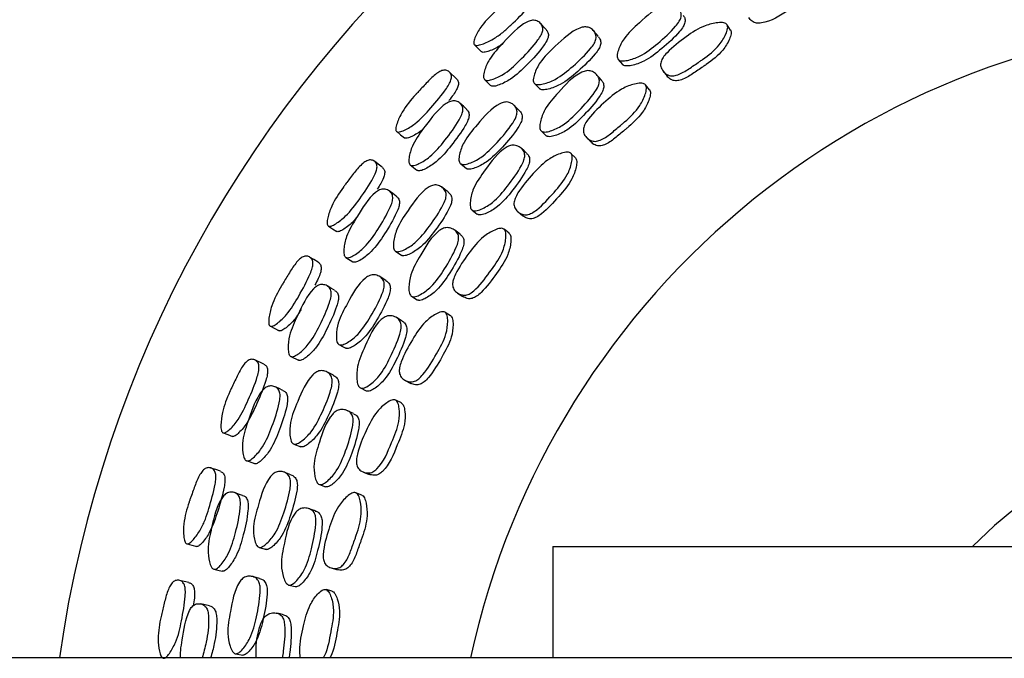
# Model space of a CAD drawing. Units: millimetres. Extents: x 13 to 1473, y 12 to 1043.
# Drawn here: x 928 to 952, y 425 to 441 of the extents above; entities that cross this region are included whole.
import ezdxf

# ---------------------------------------------------------------- set-up
doc = ezdxf.new("R2010")
doc.units = ezdxf.units.MM
doc.header["$LTSCALE"] = 5

msp = doc.modelspace()

# ---------------------------------------------------------------- linework, layer by layer
at = {"color": 7, "linetype": 'Continuous', "lineweight": 25}
for p, q in [((945.332, 440.45), (945.246, 440.579)), ((942.551, 439.733), (942.554, 439.729)), ((942.554, 439.729), (942.657, 439.606)), ((938.56, 439.252), (938.381, 439.419)), ((943.667, 439.436), (943.763, 439.314)), ((939.252, 439.233), (939.403, 439.087)), ((940.49, 439.131), (940.617, 439.001)), ((943.329, 438.978), (943.23, 439.098)), ((940.648, 437.965), (940.651, 437.962)), ((940.652, 437.962), (940.767, 437.85)), ((941.776, 437.797), (941.885, 437.685)), ((941.5, 437.298), (941.388, 437.407)), ((937.418, 437.123), (937.584, 436.994)), ((938.664, 437.15), (938.804, 437.034)), ((938.941, 436.011), (938.945, 436.008)), ((938.945, 436.008), (939.071, 435.909)), ((940.081, 435.963), (940.201, 435.864)), ((939.861, 435.437), (939.739, 435.534)), ((937.056, 434.991), (937.208, 434.89)), ((935.823, 434.841), (936.001, 434.73)), ((938.587, 433.96), (938.716, 433.874)), ((937.447, 433.882), (937.449, 433.88)), ((937.449, 433.88), (937.587, 433.794)), ((938.413, 433.4), (938.281, 433.483)), ((933.8, 432.205), (933.578, 432.309)), ((934.468, 432.395), (934.656, 432.303)), ((937.295, 431.803), (937.433, 431.73)), ((936.185, 431.619), (936.188, 431.617)), ((936.188, 431.617), (936.333, 431.546)), ((937.198, 431.246), (937.059, 431.316)), ((934.545, 430.233), (934.714, 430.165)), ((933.371, 429.822), (933.568, 429.75)), ((936.26, 429.541), (936.405, 429.484)), ((935.167, 429.237), (935.172, 429.235)), ((935.173, 429.235), (935.322, 429.18)), ((936.221, 428.973), (936.075, 429.027)), ((933.689, 427.682), (933.864, 427.632)), ((940.939, 427.702), (940.939, 424.952)), ((940.939, 427.702), (975.957, 427.702)), ((935.468, 427.173), (935.618, 427.131)), ((934.413, 426.752), (934.419, 426.751)), ((934.419, 426.751), (934.573, 426.712)), ((935.487, 426.6), (935.337, 426.639)), ((1038.448, 424.952), (438.448, 424.952)), ((933.106, 425.054), (933.285, 425.024))]:
    msp.add_line(p, q, dxfattribs=at)
at = {"color": 7, "linetype": 'Continuous', "lineweight": 25, "flags": 128}
for points in [[(940.783, 440.455), (940.712, 440.534), (940.641, 440.612)], [(942.068, 440.29), (942.009, 440.359), (941.951, 440.429)], [(939.007, 440.087), (939.094, 440.001), (939.181, 439.914)], [(942.14, 439.219), (942.085, 439.281), (942.03, 439.343)], [(938.81, 438.499), (938.732, 438.57), (938.653, 438.641)], [(940.111, 438.469), (940.046, 438.532), (939.981, 438.596)], [(937.086, 437.945), (937.181, 437.868), (937.277, 437.791)], [(940.292, 437.415), (940.231, 437.471), (940.17, 437.528)], [(936.727, 437.065), (936.629, 437.138), (936.531, 437.212)], [(937.074, 436.352), (936.989, 436.415), (936.903, 436.477)], [(938.355, 436.455), (938.283, 436.511), (938.211, 436.567)], [(935.397, 435.612), (935.5, 435.545), (935.603, 435.479)], [(938.65, 435.412), (938.584, 435.462), (938.517, 435.511)], [(935.141, 434.724), (935.037, 434.787), (934.932, 434.85)], [(936.818, 434.269), (936.741, 434.317), (936.664, 434.365)], [(935.55, 434.03), (935.458, 434.083), (935.367, 434.137)], [(937.22, 433.27), (937.148, 433.312), (937.077, 433.355)], [(933.965, 433.141), (934.075, 433.085), (934.184, 433.029)], [(935.668, 432.684), (935.748, 432.641), (935.829, 432.599)], [(935.519, 431.933), (935.438, 431.973), (935.356, 432.013)], [(934.274, 431.558), (934.178, 431.602), (934.081, 431.645)], [(936.019, 430.986), (935.944, 431.021), (935.868, 431.056)], [(932.796, 430.508), (932.911, 430.464), (933.026, 430.42)], [(932.728, 429.56), (932.612, 429.6), (932.496, 429.64)], [(934.472, 429.474), (934.387, 429.506), (934.301, 429.537)], [(933.277, 428.966), (933.177, 428.999), (933.076, 429.032)], [(935.075, 428.583), (934.997, 428.609), (934.918, 428.636)], [(931.905, 427.768), (932.024, 427.736), (932.143, 427.704)], [(932.564, 427.144), (932.666, 427.119), (932.768, 427.094)], [(931.952, 426.812), (931.834, 426.839), (931.715, 426.867)], [(933.696, 426.917), (933.608, 426.94), (933.52, 426.962)], [(932.456, 426.24), (932.351, 426.262), (932.246, 426.285)], [(934.286, 426.02), (934.204, 426.038), (934.123, 426.056)]]:
    msp.add_lwpolyline(points, dxfattribs=at)
at = {"color": 7, "linetype": 'Continuous', "lineweight": 25}
for radius, start, end in [(30, 8.1443, 171.8557), (20, 12.2689, 167.7311), (10, 44.427, 135.573)]:
    msp.add_arc((958.448, 420.702), radius, start, end, dxfattribs=at)
for points, knots in [([(947.457, 441.729), (947.462, 441.715), (947.473, 441.684), (947.459, 441.605), (947.385, 441.454), (947.18, 441.187), (946.711, 440.915), (946.296, 440.638), (945.989, 440.618), (945.913, 440.64), (945.841, 440.68), (945.805, 440.728), (945.78, 440.76)], [0, 0, 0, 0, 0.022752, 0.05011, 0.114519, 0.256467, 0.495325, 0.82529, 0.879631, 0.908382, 0.938229, 1, 1, 1, 1]), ([(938.999, 440.094), (938.994, 440.104), (938.982, 440.126), (938.989, 440.194), (939.044, 440.339), (939.213, 440.619), (939.428, 440.834), (939.571, 440.96), (939.583, 440.971), (939.62, 441.002), (939.691, 441.064), (939.834, 441.188), (939.994, 441.325), (940.158, 441.431), (940.256, 441.471), (940.323, 441.478), (940.387, 441.469), (940.449, 441.427), (940.487, 441.361), (940.492, 441.294), (940.478, 441.225), (940.428, 441.128), (940.244, 440.897), (939.987, 440.657), (939.703, 440.385), (939.459, 440.219), (939.242, 440.113), (939.093, 440.073), (939.027, 440.073), (939.008, 440.088), (938.999, 440.094)], [0, 0, 0, 0, 0.01197, 0.026061, 0.058312, 0.128497, 0.24628, 0.24631, 0.249955, 0.256303, 0.277105, 0.309959, 0.377403, 0.410112, 0.437166, 0.451793, 0.466926, 0.499908, 0.532406, 0.546991, 0.561342, 0.58831, 0.6215, 0.752621, 0.810414, 0.871307, 0.942263, 0.974192, 0.988088, 1, 1, 1, 1]), ([(942.554, 439.729), (942.547, 439.741), (942.53, 439.767), (942.526, 439.846), (942.569, 440.01), (942.719, 440.313), (943.131, 440.673), (943.496, 441.017), (943.8, 441.093), (943.88, 441.087), (943.959, 441.061), (944.042, 441), (944.099, 440.915), (944.115, 440.837), (944.108, 440.76), (944.064, 440.658), (943.882, 440.427), (943.555, 440.135), (943.159, 439.821), (942.839, 439.71), (942.669, 439.686), (942.599, 439.699), (942.57, 439.714), (942.559, 439.724), (942.554, 439.729)], [0, 0, 0, 0, 0.010731, 0.02331, 0.057308, 0.128059, 0.246991, 0.411367, 0.438411, 0.452875, 0.467711, 0.49984, 0.531382, 0.545553, 0.559612, 0.586491, 0.620022, 0.752955, 0.871938, 0.943448, 0.975159, 0.988609, 0.99454, 1, 1, 1, 1]), ([(944.158, 440.819), (944.173, 440.8), (944.199, 440.766), (944.21, 440.703), (944.204, 440.628), (944.159, 440.526), (943.978, 440.297), (943.653, 440.007), (943.26, 439.695), (942.942, 439.585), (942.774, 439.56), (942.704, 439.573), (942.675, 439.588), (942.665, 439.598), (942.66, 439.603)], [0, 0, 0, 0, 0.039441, 0.068354, 0.097084, 0.152123, 0.22088, 0.493629, 0.737778, 0.884392, 0.949303, 0.976777, 0.988873, 1, 1, 1, 1]), ([(939.254, 439.231), (939.246, 439.241), (939.23, 439.262), (939.223, 439.335), (939.259, 439.493), (939.393, 439.797), (939.772, 440.196), (940.111, 440.571), (940.393, 440.689), (940.468, 440.697), (940.543, 440.686), (940.622, 440.642), (940.677, 440.571), (940.694, 440.501), (940.691, 440.428), (940.653, 440.326), (940.489, 440.082), (940.189, 439.759), (939.823, 439.407), (939.523, 439.255), (939.364, 439.209), (939.289, 439.209), (939.265, 439.224), (939.254, 439.231)], [0, 0, 0, 0, 0.01095, 0.023698, 0.057839, 0.128645, 0.247087, 0.410636, 0.437699, 0.452268, 0.467297, 0.499973, 0.532077, 0.546465, 0.560692, 0.58767, 0.621139, 0.753262, 0.871681, 0.943047, 0.974857, 0.988461, 1, 1, 1, 1]), ([(940.48, 439.14), (940.473, 439.151), (940.458, 439.176), (940.454, 439.255), (940.498, 439.418), (940.648, 439.724), (941.053, 440.095), (941.412, 440.448), (941.708, 440.534), (941.785, 440.53), (941.862, 440.508), (941.943, 440.449), (941.997, 440.367), (942.012, 440.289), (942.005, 440.213), (941.961, 440.11), (941.781, 439.875), (941.461, 439.573), (941.071, 439.249), (940.757, 439.129), (940.592, 439.102), (940.516, 439.112), (940.491, 439.131), (940.48, 439.14)], [0, 0, 0, 0, 0.010809, 0.023448, 0.057498, 0.128204, 0.246911, 0.410939, 0.438001, 0.452521, 0.467476, 0.49984, 0.531548, 0.545766, 0.559878, 0.586797, 0.620342, 0.752908, 0.871732, 0.943311, 0.975086, 0.988595, 1, 1, 1, 1]), ([(945.242, 440.585), (945.249, 440.571), (945.263, 440.541), (945.257, 440.461), (945.199, 440.302), (945.021, 440.017), (944.777, 439.819), (944.589, 439.692), (944.507, 439.637), (944.353, 439.532), (944.18, 439.412), (944, 439.334), (943.89, 439.318), (943.812, 439.331), (943.735, 439.364), (943.658, 439.435), (943.609, 439.527), (943.6, 439.608), (943.613, 439.686), (943.664, 439.787), (943.861, 440.008), (944.208, 440.278), (944.629, 440.556), (944.962, 440.635), (945.134, 440.641), (945.211, 440.617), (945.232, 440.595), (945.242, 440.585)], [0, 0, 0, 0, 0.01134, 0.024964, 0.057024, 0.127706, 0.246679, 0.256846, 0.275459, 0.31095, 0.37902, 0.411822, 0.43888, 0.453179, 0.468012, 0.499919, 0.531281, 0.545411, 0.559469, 0.586293, 0.619953, 0.752899, 0.872043, 0.943644, 0.977082, 0.989418, 1, 1, 1, 1]), ([(940.778, 440.451), (940.794, 440.434), (940.821, 440.405), (940.832, 440.347), (940.828, 440.276), (940.789, 440.175), (940.625, 439.935), (940.328, 439.615), (939.965, 439.265), (939.669, 439.114), (939.512, 439.065), (939.447, 439.065), (939.42, 439.074), (939.41, 439.082), (939.405, 439.085)], [0, 0, 0, 0, 0.043648, 0.07247, 0.101155, 0.156031, 0.224554, 0.495812, 0.739007, 0.88492, 0.949488, 0.976853, 0.988902, 1, 1, 1, 1]), ([(942.065, 440.288), (942.084, 440.262), (942.115, 440.223), (942.126, 440.153), (942.119, 440.078), (942.075, 439.976), (941.896, 439.743), (941.578, 439.443), (941.191, 439.122), (940.881, 439.002), (940.717, 438.972), (940.65, 438.982), (940.622, 438.995), (940.613, 439.005), (940.608, 439.01)], [0, 0, 0, 0, 0.052909, 0.081381, 0.109741, 0.164079, 0.231996, 0.500678, 0.741472, 0.886128, 0.950078, 0.977134, 0.989039, 1, 1, 1, 1]), ([(945.328, 440.455), (945.335, 440.442), (945.349, 440.412), (945.343, 440.332), (945.286, 440.174), (945.109, 439.891), (944.867, 439.694), (944.68, 439.568), (944.599, 439.514), (944.445, 439.409), (944.273, 439.29), (944.095, 439.213), (943.985, 439.196), (943.908, 439.209), (943.832, 439.241), (943.791, 439.285), (943.764, 439.315)], [0, 0, 0, 0, 0.022736, 0.050057, 0.114357, 0.25611, 0.49464, 0.515023, 0.55234, 0.623493, 0.759968, 0.825743, 0.880018, 0.908709, 0.938469, 1, 1, 1, 1]), ([(939.7, 440.119), (939.678, 440.101), (939.572, 440.013), (939.409, 439.947), (939.264, 439.902), (939.2, 439.901), (939.182, 439.915), (939.173, 439.921)], [0, 0, 0, 0, 0.12604, 0.612418, 0.828498, 0.921253, 1, 1, 1, 1]), ([(937.081, 437.949), (937.075, 437.958), (937.062, 437.976), (937.06, 438.043), (937.101, 438.195), (937.241, 438.492), (937.432, 438.728), (937.557, 438.864), (937.558, 438.866), (937.561, 438.869), (937.571, 438.879), (937.602, 438.914), (937.667, 438.983), (937.797, 439.123), (937.94, 439.275), (938.092, 439.399), (938.185, 439.449), (938.25, 439.464), (938.315, 439.462), (938.382, 439.428), (938.426, 439.366), (938.438, 439.3), (938.431, 439.231), (938.391, 439.13), (938.23, 438.882), (937.944, 438.544), (937.599, 438.167), (937.32, 437.996), (937.177, 437.938), (937.111, 437.931), (937.09, 437.943), (937.081, 437.949)], [0, 0, 0, 0, 0.011235, 0.024162, 0.058283, 0.128663, 0.246417, 0.246481, 0.24649, 0.247605, 0.249501, 0.255635, 0.277271, 0.310153, 0.37775, 0.41053, 0.43759, 0.452213, 0.467317, 0.500323, 0.532824, 0.547367, 0.561666, 0.588547, 0.621793, 0.753288, 0.871198, 0.942248, 0.974274, 0.988144, 1, 1, 1, 1]), ([(940.651, 437.962), (940.643, 437.973), (940.624, 437.996), (940.611, 438.075), (940.638, 438.242), (940.756, 438.56), (941.127, 438.962), (941.455, 439.341), (941.75, 439.449), (941.83, 439.452), (941.911, 439.435), (942.001, 439.382), (942.066, 439.303), (942.09, 439.227), (942.091, 439.151), (942.058, 439.045), (941.9, 438.796), (941.605, 438.472), (941.244, 438.117), (940.937, 437.973), (940.77, 437.931), (940.699, 437.937), (940.669, 437.948), (940.657, 437.957), (940.651, 437.962)], [0, 0, 0, 0, 0.010707, 0.023269, 0.057266, 0.128079, 0.24701, 0.411383, 0.438437, 0.452903, 0.46773, 0.499859, 0.531406, 0.545577, 0.559632, 0.586496, 0.620034, 0.752961, 0.871926, 0.943467, 0.97519, 0.988631, 0.994552, 1, 1, 1, 1]), ([(938.559, 439.252), (938.577, 439.231), (938.604, 439.201), (938.612, 439.138), (938.604, 439.071), (938.563, 438.972), (938.483, 438.846), (938.411, 438.761), (938.373, 438.716)], [0, 0, 0, 0, 0.189832, 0.280252, 0.370066, 0.541172, 0.754741, 1, 1, 1, 1]), ([(942.135, 439.215), (942.152, 439.197), (942.181, 439.166), (942.198, 439.104), (942.2, 439.029), (942.166, 438.924), (942.009, 438.677), (941.715, 438.355), (941.358, 438.002), (941.053, 437.859), (940.888, 437.817), (940.817, 437.822), (940.787, 437.834), (940.775, 437.843), (940.77, 437.847)], [0, 0, 0, 0, 0.039454, 0.068367, 0.097088, 0.152099, 0.220876, 0.493625, 0.737746, 0.884427, 0.949365, 0.976821, 0.988897, 1, 1, 1, 1]), ([(943.226, 439.102), (943.234, 439.089), (943.251, 439.061), (943.254, 438.98), (943.213, 438.816), (943.065, 438.514), (942.842, 438.291), (942.668, 438.147), (942.592, 438.083), (942.449, 437.963), (942.289, 437.825), (942.118, 437.73), (942.01, 437.702), (941.931, 437.707), (941.852, 437.733), (941.767, 437.795), (941.709, 437.882), (941.692, 437.962), (941.696, 438.04), (941.738, 438.146), (941.911, 438.387), (942.229, 438.69), (942.619, 439.011), (942.942, 439.124), (943.113, 439.147), (943.192, 439.131), (943.215, 439.111), (943.226, 439.102)], [0, 0, 0, 0, 0.011349, 0.024978, 0.057037, 0.127704, 0.24668, 0.256823, 0.275451, 0.310947, 0.378991, 0.41178, 0.438847, 0.453156, 0.468003, 0.499922, 0.53127, 0.545385, 0.559433, 0.586249, 0.619915, 0.752921, 0.872045, 0.943622, 0.977065, 0.989408, 1, 1, 1, 1]), ([(943.325, 438.982), (943.333, 438.969), (943.351, 438.941), (943.353, 438.861), (943.312, 438.698), (943.165, 438.398), (942.944, 438.176), (942.771, 438.033), (942.696, 437.97), (942.554, 437.85), (942.395, 437.714), (942.225, 437.619), (942.118, 437.591), (942.039, 437.596), (941.961, 437.62), (941.916, 437.66), (941.885, 437.686)], [0, 0, 0, 0, 0.022757, 0.050095, 0.114407, 0.256164, 0.494763, 0.515102, 0.552459, 0.623643, 0.760099, 0.825865, 0.880171, 0.908886, 0.938677, 1, 1, 1, 1]), ([(937.421, 437.121), (937.412, 437.13), (937.394, 437.149), (937.379, 437.221), (937.397, 437.382), (937.498, 437.698), (937.833, 438.135), (938.129, 438.543), (938.397, 438.692), (938.471, 438.707), (938.546, 438.704), (938.629, 438.669), (938.692, 438.605), (938.717, 438.537), (938.721, 438.464), (938.694, 438.359), (938.557, 438.099), (938.294, 437.745), (937.968, 437.356), (937.685, 437.173), (937.533, 437.111), (937.458, 437.102), (937.432, 437.115), (937.421, 437.121)], [0, 0, 0, 0, 0.010976, 0.023746, 0.057905, 0.128647, 0.247073, 0.41065, 0.4377, 0.452264, 0.467294, 0.499973, 0.532087, 0.546482, 0.560713, 0.587689, 0.62115, 0.753281, 0.871689, 0.943003, 0.974815, 0.988435, 1, 1, 1, 1]), ([(938.654, 437.157), (938.646, 437.168), (938.628, 437.191), (938.616, 437.269), (938.642, 437.436), (938.759, 437.755), (939.121, 438.168), (939.442, 438.558), (939.727, 438.674), (939.805, 438.679), (939.884, 438.665), (939.97, 438.615), (940.033, 438.539), (940.056, 438.463), (940.057, 438.387), (940.024, 438.28), (939.871, 438.026), (939.584, 437.693), (939.231, 437.329), (938.931, 437.176), (938.77, 437.131), (938.692, 437.133), (938.666, 437.15), (938.654, 437.157)], [0, 0, 0, 0, 0.010808, 0.023444, 0.05749, 0.128214, 0.246918, 0.41101, 0.438071, 0.452582, 0.467509, 0.499854, 0.5316, 0.54585, 0.559975, 0.586884, 0.620386, 0.752922, 0.871738, 0.943295, 0.97508, 0.988594, 1, 1, 1, 1]), ([(938.806, 438.495), (938.824, 438.48), (938.853, 438.454), (938.87, 438.397), (938.874, 438.327), (938.846, 438.223), (938.709, 437.967), (938.447, 437.616), (938.124, 437.23), (937.846, 437.048), (937.695, 436.982), (937.63, 436.976), (937.602, 436.982), (937.591, 436.988), (937.586, 436.992)], [0, 0, 0, 0, 0.043118, 0.071966, 0.100671, 0.155568, 0.22411, 0.49554, 0.738863, 0.884763, 0.949375, 0.976789, 0.988868, 1, 1, 1, 1]), ([(940.108, 438.467), (940.131, 438.444), (940.165, 438.408), (940.184, 438.339), (940.185, 438.264), (940.152, 438.158), (939.999, 437.907), (939.714, 437.576), (939.363, 437.215), (939.068, 437.062), (938.908, 437.015), (938.84, 437.018), (938.811, 437.028), (938.8, 437.037), (938.794, 437.041)], [0, 0, 0, 0, 0.0527157, 0.0812615, 0.1096526, 0.1639869, 0.2318353, 0.5005393, 0.7413938, 0.8860543, 0.9500476, 0.9771238, 0.9890355, 1, 1, 1, 1]), ([(937.76, 438.037), (937.745, 438.022), (937.654, 437.928), (937.504, 437.848), (937.365, 437.787), (937.301, 437.778), (937.281, 437.79), (937.272, 437.795)], [0, 0, 0, 0, 0.098749, 0.600528, 0.823867, 0.919264, 1, 1, 1, 1]), ([(938.945, 436.008), (938.935, 436.018), (938.914, 436.039), (938.893, 436.116), (938.902, 436.285), (938.986, 436.614), (939.313, 437.053), (939.599, 437.465), (939.88, 437.604), (939.959, 437.615), (940.042, 437.606), (940.136, 437.563), (940.21, 437.492), (940.241, 437.419), (940.251, 437.343), (940.229, 437.234), (940.099, 436.97), (939.839, 436.616), (939.518, 436.225), (939.228, 436.049), (939.066, 435.99), (938.995, 435.988), (938.963, 435.996), (938.951, 436.004), (938.945, 436.008)], [0, 0, 0, 0, 0.010703, 0.023263, 0.057259, 0.12808, 0.247006, 0.41139, 0.438432, 0.452891, 0.467717, 0.499843, 0.531397, 0.545575, 0.559639, 0.586517, 0.620057, 0.752947, 0.871925, 0.943477, 0.975198, 0.988635, 0.994554, 1, 1, 1, 1]), ([(940.288, 437.411), (940.306, 437.395), (940.339, 437.367), (940.362, 437.308), (940.372, 437.233), (940.349, 437.125), (940.22, 436.863), (939.962, 436.511), (939.643, 436.123), (939.355, 435.948), (939.195, 435.889), (939.124, 435.886), (939.093, 435.895), (939.081, 435.902), (939.075, 435.906)], [0, 0, 0, 0, 0.039233, 0.068164, 0.096909, 0.15196, 0.220755, 0.493486, 0.737687, 0.884425, 0.949371, 0.976825, 0.988899, 1, 1, 1, 1]), ([(941.384, 437.411), (941.393, 437.399), (941.413, 437.373), (941.424, 437.293), (941.4, 437.126), (941.286, 436.808), (940.958, 436.429), (940.666, 436.104), (940.428, 435.932), (940.324, 435.893), (940.244, 435.89), (940.163, 435.907), (940.073, 435.961), (940.006, 436.041), (939.981, 436.118), (939.977, 436.197), (940.006, 436.306), (940.153, 436.564), (940.436, 436.899), (940.791, 437.257), (941.1, 437.403), (941.268, 437.444), (941.347, 437.436), (941.373, 437.419), (941.384, 437.411)], [0, 0, 0, 0, 0.011325, 0.024945, 0.057014, 0.127713, 0.246694, 0.378932, 0.411701, 0.438768, 0.453084, 0.46795, 0.499883, 0.53124, 0.54537, 0.559444, 0.586311, 0.619998, 0.752818, 0.872023, 0.943709, 0.977124, 0.989441, 1, 1, 1, 1]), ([(935.391, 435.616), (935.383, 435.624), (935.368, 435.642), (935.361, 435.71), (935.385, 435.863), (935.492, 436.171), (935.659, 436.432), (935.779, 436.593), (935.807, 436.631), (935.863, 436.705), (935.976, 436.856), (936.103, 437.023), (936.241, 437.161), (936.328, 437.221), (936.392, 437.244), (936.457, 437.25), (936.527, 437.224), (936.579, 437.169), (936.597, 437.105), (936.598, 437.036), (936.57, 436.932), (936.437, 436.669), (936.186, 436.304), (935.882, 435.896), (935.623, 435.693), (935.487, 435.618), (935.422, 435.602), (935.401, 435.612), (935.391, 435.616)], [0, 0, 0, 0, 0.012029, 0.025221, 0.05811, 0.128728, 0.246623, 0.250431, 0.256822, 0.277347, 0.310151, 0.377643, 0.410455, 0.437597, 0.452265, 0.467372, 0.500388, 0.532919, 0.54749, 0.561788, 0.58867, 0.621899, 0.753308, 0.871236, 0.942483, 0.974476, 0.98823, 1, 1, 1, 1]), ([(941.496, 437.302), (941.505, 437.29), (941.525, 437.264), (941.535, 437.184), (941.511, 437.019), (941.398, 436.703), (941.072, 436.326), (940.783, 436.003), (940.546, 435.833), (940.442, 435.794), (940.363, 435.791), (940.283, 435.807), (940.234, 435.841), (940.201, 435.865)], [0, 0, 0, 0, 0.02271, 0.050031, 0.114366, 0.256195, 0.49482, 0.760025, 0.825754, 0.880062, 0.908791, 0.938623, 1, 1, 1, 1]), ([(936.725, 437.063), (936.744, 437.046), (936.773, 437.021), (936.788, 436.962), (936.788, 436.894), (936.758, 436.792), (936.693, 436.661), (936.632, 436.572), (936.6, 436.525)], [0, 0, 0, 0, 0.182968, 0.275668, 0.36756, 0.542682, 0.761191, 1, 1, 1, 1]), ([(937.047, 434.997), (937.038, 435.007), (937.018, 435.027), (936.998, 435.103), (937.007, 435.272), (937.089, 435.601), (937.405, 436.049), (937.681, 436.47), (937.952, 436.618), (938.028, 436.631), (938.108, 436.625), (938.198, 436.585), (938.269, 436.516), (938.299, 436.444), (938.309, 436.368), (938.288, 436.258), (938.163, 435.991), (937.912, 435.63), (937.601, 435.231), (937.32, 435.047), (937.164, 434.983), (937.096, 434.979), (937.065, 434.986), (937.053, 434.993), (937.047, 434.997)], [0, 0, 0, 0, 0.0107589, 0.0233647, 0.0574284, 0.1282366, 0.2468871, 0.4111387, 0.4381698, 0.4526486, 0.4675174, 0.4998173, 0.5315892, 0.5458637, 0.5600028, 0.5869227, 0.6204043, 0.7529025, 0.8716768, 0.9432726, 0.9750859, 0.9885834, 0.9945277, 1, 1, 1, 1]), ([(935.824, 434.84), (935.815, 434.849), (935.795, 434.866), (935.773, 434.936), (935.777, 435.099), (935.847, 435.425), (936.139, 435.893), (936.394, 436.329), (936.646, 436.502), (936.718, 436.524), (936.793, 436.528), (936.88, 436.501), (936.948, 436.443), (936.979, 436.377), (936.99, 436.305), (936.973, 436.197), (936.861, 435.925), (936.633, 435.547), (936.346, 435.128), (936.082, 434.918), (935.936, 434.841), (935.863, 434.826), (935.836, 434.836), (935.824, 434.84)], [0, 0, 0, 0, 0.010936, 0.023677, 0.057824, 0.12863, 0.247051, 0.410627, 0.437686, 0.452255, 0.467283, 0.499963, 0.532056, 0.546432, 0.560654, 0.587628, 0.62112, 0.753214, 0.871648, 0.943075, 0.974886, 0.988478, 1, 1, 1, 1]), ([(937.071, 436.348), (937.09, 436.334), (937.122, 436.31), (937.146, 436.255), (937.156, 436.184), (937.138, 436.078), (937.025, 435.809), (936.798, 435.434), (936.513, 435.018), (936.255, 434.81), (936.111, 434.73), (936.047, 434.718), (936.018, 434.721), (936.007, 434.726), (936.002, 434.729)], [0, 0, 0, 0, 0.044868, 0.073633, 0.102278, 0.157085, 0.225574, 0.496426, 0.739322, 0.885148, 0.949621, 0.976921, 0.988934, 1, 1, 1, 1]), ([(938.352, 436.452), (938.376, 436.431), (938.414, 436.399), (938.44, 436.334), (938.449, 436.259), (938.427, 436.15), (938.303, 435.885), (938.054, 435.527), (937.745, 435.131), (937.468, 434.948), (937.314, 434.883), (937.246, 434.878), (937.216, 434.885), (937.204, 434.892), (937.199, 434.896)], [0, 0, 0, 0, 0.052572, 0.08117, 0.109597, 0.163961, 0.231782, 0.500469, 0.741296, 0.886079, 0.950153, 0.977205, 0.989081, 1, 1, 1, 1]), ([(936.105, 435.842), (936.076, 435.804), (935.98, 435.68), (935.822, 435.564), (935.69, 435.487), (935.627, 435.47), (935.606, 435.478), (935.597, 435.482)], [0, 0, 0, 0, 0.1953907, 0.6446662, 0.8439642, 0.9284581, 1, 1, 1, 1]), ([(937.449, 433.88), (937.439, 433.889), (937.416, 433.909), (937.387, 433.983), (937.379, 434.152), (937.43, 434.487), (937.713, 434.955), (937.957, 435.393), (938.223, 435.558), (938.301, 435.576), (938.384, 435.576), (938.482, 435.542), (938.562, 435.478), (938.601, 435.409), (938.618, 435.334), (938.606, 435.223), (938.502, 434.948), (938.279, 434.571), (937.998, 434.151), (937.727, 433.948), (937.572, 433.874), (937.501, 433.865), (937.469, 433.87), (937.456, 433.877), (937.449, 433.88)], [0, 0, 0, 0, 0.010731, 0.023308, 0.0573, 0.128066, 0.247001, 0.411379, 0.438435, 0.452905, 0.467734, 0.499862, 0.531409, 0.545582, 0.559633, 0.586485, 0.620007, 0.752967, 0.871931, 0.943434, 0.975156, 0.98861, 0.99454, 1, 1, 1, 1]), ([(938.647, 435.408), (938.667, 435.393), (938.703, 435.368), (938.732, 435.311), (938.749, 435.237), (938.737, 435.127), (938.634, 434.854), (938.411, 434.479), (938.133, 434.062), (937.864, 433.861), (937.71, 433.786), (937.64, 433.777), (937.608, 433.783), (937.595, 433.789), (937.589, 433.792)], [0, 0, 0, 0, 0.040453, 0.069342, 0.098028, 0.152962, 0.221635, 0.494173, 0.738038, 0.884485, 0.94935, 0.976803, 0.988885, 1, 1, 1, 1]), ([(939.733, 435.538), (939.744, 435.527), (939.767, 435.503), (939.786, 435.424), (939.78, 435.255), (939.7, 434.927), (939.413, 434.516), (939.156, 434.162), (938.937, 433.966), (938.837, 433.916), (938.758, 433.904), (938.675, 433.913), (938.58, 433.956), (938.505, 434.028), (938.471, 434.103), (938.459, 434.181), (938.477, 434.292), (938.597, 434.564), (938.844, 434.927), (939.16, 435.321), (939.451, 435.499), (939.614, 435.558), (939.694, 435.559), (939.721, 435.544), (939.733, 435.538)], [0, 0, 0, 0, 0.011345, 0.024975, 0.057038, 0.127708, 0.246692, 0.378959, 0.411755, 0.438835, 0.453148, 0.467994, 0.499914, 0.53127, 0.545391, 0.559441, 0.58626, 0.619929, 0.75289, 0.872039, 0.943651, 0.97708, 0.989416, 1, 1, 1, 1]), ([(939.856, 435.441), (939.866, 435.43), (939.889, 435.406), (939.908, 435.328), (939.902, 435.16), (939.823, 434.834), (939.538, 434.425), (939.282, 434.073), (939.065, 433.879), (938.965, 433.83), (938.887, 433.818), (938.805, 433.825), (938.752, 433.855), (938.717, 433.874)], [0, 0, 0, 0, 0.022734, 0.050054, 0.114331, 0.255998, 0.494455, 0.759523, 0.82526, 0.879553, 0.908256, 0.938025, 1, 1, 1, 1]), ([(933.956, 433.145), (933.948, 433.152), (933.932, 433.168), (933.917, 433.233), (933.928, 433.392), (934.005, 433.711), (934.144, 433.982), (934.241, 434.145), (934.249, 434.158), (934.274, 434.2), (934.322, 434.28), (934.42, 434.441), (934.53, 434.62), (934.653, 434.772), (934.734, 434.84), (934.795, 434.868), (934.859, 434.879), (934.93, 434.859), (934.986, 434.807), (935.011, 434.745), (935.018, 434.675), (934.999, 434.568), (934.892, 434.293), (934.678, 433.905), (934.417, 433.466), (934.179, 433.241), (934.051, 433.155), (933.988, 433.134), (933.966, 433.142), (933.956, 433.145)], [0, 0, 0, 0, 0.011179, 0.024067, 0.058195, 0.128674, 0.246458, 0.246488, 0.250186, 0.256543, 0.277231, 0.310084, 0.377707, 0.410535, 0.437624, 0.452254, 0.467337, 0.500331, 0.53286, 0.547428, 0.561731, 0.5886, 0.621809, 0.753259, 0.871154, 0.942285, 0.974344, 0.988194, 1, 1, 1, 1]), ([(935.14, 434.723), (935.162, 434.706), (935.194, 434.682), (935.215, 434.622), (935.221, 434.554), (935.2, 434.449), (935.146, 434.306), (935.092, 434.207), (935.062, 434.153)], [0, 0, 0, 0, 0.188849, 0.278447, 0.367323, 0.536523, 0.747566, 1, 1, 1, 1]), ([(935.655, 432.689), (935.645, 432.698), (935.623, 432.717), (935.595, 432.791), (935.587, 432.96), (935.636, 433.297), (935.909, 433.773), (936.144, 434.22), (936.4, 434.391), (936.474, 434.411), (936.555, 434.413), (936.649, 434.382), (936.727, 434.32), (936.764, 434.252), (936.781, 434.177), (936.77, 434.065), (936.671, 433.786), (936.457, 433.401), (936.184, 432.974), (935.922, 432.763), (935.774, 432.687), (935.698, 432.673), (935.669, 432.684), (935.655, 432.689)], [0, 0, 0, 0, 0.01083, 0.023487, 0.057556, 0.128199, 0.246917, 0.410868, 0.43796, 0.452507, 0.467485, 0.499872, 0.53157, 0.545777, 0.559872, 0.586766, 0.620315, 0.752893, 0.87173, 0.943332, 0.975085, 0.988589, 1, 1, 1, 1]), ([(934.469, 432.394), (934.459, 432.402), (934.438, 432.417), (934.409, 432.484), (934.395, 432.646), (934.43, 432.977), (934.668, 433.473), (934.875, 433.934), (935.107, 434.134), (935.176, 434.164), (935.251, 434.176), (935.34, 434.158), (935.414, 434.108), (935.452, 434.046), (935.471, 433.976), (935.465, 433.867), (935.384, 433.584), (935.198, 433.184), (934.958, 432.736), (934.718, 432.5), (934.581, 432.407), (934.51, 432.384), (934.482, 432.391), (934.469, 432.394)], [0, 0, 0, 0, 0.010934, 0.023675, 0.057826, 0.128641, 0.247062, 0.410633, 0.437684, 0.452248, 0.467277, 0.499956, 0.532054, 0.546433, 0.560661, 0.587643, 0.621134, 0.753231, 0.871663, 0.943078, 0.974887, 0.988478, 1, 1, 1, 1]), ([(936.816, 434.266), (936.842, 434.248), (936.883, 434.22), (936.915, 434.157), (936.932, 434.083), (936.92, 433.973), (936.821, 433.696), (936.609, 433.313), (936.338, 432.89), (936.08, 432.68), (935.933, 432.602), (935.866, 432.591), (935.835, 432.595), (935.823, 432.601), (935.817, 432.604)], [0, 0, 0, 0, 0.052681, 0.081139, 0.109474, 0.163779, 0.231726, 0.500516, 0.741406, 0.886145, 0.950066, 0.977117, 0.989026, 1, 1, 1, 1]), ([(935.547, 434.025), (935.567, 434.014), (935.602, 433.994), (935.631, 433.942), (935.648, 433.873), (935.642, 433.765), (935.559, 433.486), (935.374, 433.09), (935.136, 432.645), (934.901, 432.41), (934.766, 432.315), (934.704, 432.296), (934.675, 432.296), (934.664, 432.3), (934.658, 432.302)], [0, 0, 0, 0, 0.04407, 0.072864, 0.101539, 0.156398, 0.224936, 0.496006, 0.739104, 0.885041, 0.949574, 0.976899, 0.988925, 1, 1, 1, 1]), ([(934.721, 433.553), (934.672, 433.471), (934.567, 433.295), (934.391, 433.133), (934.267, 433.045), (934.206, 433.023), (934.185, 433.03), (934.175, 433.034)], [0, 0, 0, 0, 0.324264, 0.700785, 0.868358, 0.939755, 1, 1, 1, 1]), ([(938.277, 433.486), (938.289, 433.476), (938.314, 433.454), (938.341, 433.377), (938.351, 433.209), (938.303, 432.875), (938.057, 432.437), (937.837, 432.06), (937.638, 431.844), (937.543, 431.785), (937.466, 431.765), (937.383, 431.766), (937.285, 431.8), (937.203, 431.865), (937.163, 431.936), (937.143, 432.012), (937.15, 432.125), (937.243, 432.407), (937.453, 432.792), (937.728, 433.215), (938.001, 433.42), (938.157, 433.494), (938.236, 433.503), (938.264, 433.491), (938.277, 433.486)], [0, 0, 0, 0, 0.011337, 0.02496, 0.057018, 0.127714, 0.246689, 0.378993, 0.411803, 0.438871, 0.453171, 0.468001, 0.499911, 0.531289, 0.545427, 0.559487, 0.586308, 0.619959, 0.752895, 0.872038, 0.94364, 0.977082, 0.989419, 1, 1, 1, 1]), ([(936.188, 431.617), (936.177, 431.625), (936.152, 431.642), (936.115, 431.713), (936.089, 431.88), (936.105, 432.219), (936.335, 432.715), (936.531, 433.177), (936.778, 433.369), (936.853, 433.396), (936.936, 433.405), (937.037, 433.382), (937.123, 433.328), (937.169, 433.263), (937.194, 433.19), (937.195, 433.079), (937.121, 432.794), (936.939, 432.395), (936.704, 431.947), (936.457, 431.715), (936.311, 431.624), (936.241, 431.608), (936.209, 431.61), (936.195, 431.615), (936.188, 431.617)], [0, 0, 0, 0, 0.010707, 0.02327, 0.057273, 0.128081, 0.247007, 0.411381, 0.43843, 0.452897, 0.467726, 0.499857, 0.531398, 0.545564, 0.559617, 0.58648, 0.62003, 0.752954, 0.871922, 0.94348, 0.9752, 0.988636, 0.994554, 1, 1, 1, 1]), ([(937.216, 433.265), (937.238, 433.253), (937.275, 433.232), (937.31, 433.179), (937.335, 433.107), (937.335, 432.997), (937.261, 432.714), (937.081, 432.317), (936.848, 431.872), (936.602, 431.643), (936.457, 431.552), (936.389, 431.535), (936.356, 431.537), (936.343, 431.542), (936.336, 431.544)], [0, 0, 0, 0, 0.039532, 0.068432, 0.097147, 0.152153, 0.220947, 0.493662, 0.737764, 0.884464, 0.94939, 0.976834, 0.988902, 1, 1, 1, 1]), ([(938.409, 433.402), (938.42, 433.392), (938.445, 433.371), (938.472, 433.295), (938.482, 433.127), (938.434, 432.795), (938.191, 432.36), (937.971, 431.985), (937.774, 431.771), (937.68, 431.712), (937.603, 431.693), (937.523, 431.692), (937.469, 431.716), (937.433, 431.731)], [0, 0, 0, 0, 0.022768, 0.050133, 0.114537, 0.256562, 0.495514, 0.761229, 0.827134, 0.881521, 0.910259, 0.940059, 1, 1, 1, 1]), ([(932.792, 430.51), (932.783, 430.516), (932.766, 430.529), (932.743, 430.592), (932.736, 430.75), (932.778, 431.076), (932.886, 431.36), (932.963, 431.528), (932.965, 431.532), (932.97, 431.544), (932.988, 431.583), (933.029, 431.668), (933.11, 431.842), (933.202, 432.036), (933.309, 432.2), (933.382, 432.277), (933.44, 432.312), (933.502, 432.329), (933.576, 432.318), (933.637, 432.272), (933.669, 432.213), (933.684, 432.146), (933.678, 432.038), (933.601, 431.752), (933.43, 431.344), (933.217, 430.881), (933.004, 430.631), (932.886, 430.531), (932.825, 430.503), (932.802, 430.508), (932.792, 430.51)], [0, 0, 0, 0, 0.011152, 0.024009, 0.058077, 0.128734, 0.246565, 0.246628, 0.246637, 0.249424, 0.254967, 0.27432, 0.309855, 0.377755, 0.410634, 0.437744, 0.452369, 0.467413, 0.500368, 0.532944, 0.5476, 0.561967, 0.588862, 0.621986, 0.753305, 0.871228, 0.942336, 0.974383, 0.988219, 1, 1, 1, 1]), ([(933.799, 432.204), (933.822, 432.19), (933.857, 432.169), (933.885, 432.112), (933.898, 432.046), (933.89, 431.939), (933.813, 431.658), (933.643, 431.253), (933.433, 430.795), (933.226, 430.545), (933.112, 430.444), (933.053, 430.415), (933.031, 430.42), (933.021, 430.422)], [0, 0, 0, 0, 0.059933, 0.088615, 0.117014, 0.170898, 0.237889, 0.504364, 0.743523, 0.886454, 0.950076, 0.977168, 1, 1, 1, 1]), ([(934.533, 430.237), (934.522, 430.245), (934.498, 430.261), (934.462, 430.331), (934.436, 430.499), (934.449, 430.839), (934.668, 431.343), (934.854, 431.812), (935.09, 432.01), (935.162, 432.039), (935.242, 432.049), (935.339, 432.029), (935.423, 431.975), (935.468, 431.911), (935.492, 431.838), (935.494, 431.726), (935.426, 431.438), (935.254, 431.032), (935.029, 430.578), (934.791, 430.34), (934.651, 430.248), (934.577, 430.225), (934.547, 430.233), (934.533, 430.237)], [0, 0, 0, 0, 0.010816, 0.023461, 0.057516, 0.128214, 0.246925, 0.410972, 0.438043, 0.452567, 0.467508, 0.499866, 0.531595, 0.54583, 0.559943, 0.586843, 0.620362, 0.752919, 0.87174, 0.943311, 0.975084, 0.988594, 1, 1, 1, 1]), ([(935.517, 431.93), (935.545, 431.915), (935.589, 431.891), (935.628, 431.832), (935.652, 431.761), (935.653, 431.65), (935.584, 431.364), (935.414, 430.961), (935.19, 430.51), (934.956, 430.274), (934.818, 430.179), (934.753, 430.161), (934.722, 430.162), (934.709, 430.167), (934.702, 430.169)], [0, 0, 0, 0, 0.052435, 0.080958, 0.109335, 0.163665, 0.231568, 0.500392, 0.741321, 0.886053, 0.950042, 0.977116, 0.989029, 1, 1, 1, 1]), ([(933.375, 429.82), (933.364, 429.826), (933.34, 429.839), (933.304, 429.902), (933.271, 430.061), (933.269, 430.392), (933.455, 430.911), (933.612, 431.391), (933.821, 431.614), (933.887, 431.651), (933.959, 431.672), (934.05, 431.664), (934.129, 431.623), (934.174, 431.566), (934.2, 431.499), (934.207, 431.39), (934.157, 431.101), (934.015, 430.683), (933.824, 430.212), (933.611, 429.952), (933.484, 429.845), (933.416, 429.814), (933.388, 429.818), (933.375, 429.82)], [0, 0, 0, 0, 0.010998, 0.023781, 0.057936, 0.128648, 0.247086, 0.410681, 0.437732, 0.452298, 0.467318, 0.499986, 0.532093, 0.546486, 0.560715, 0.587692, 0.621155, 0.753298, 0.871705, 0.942992, 0.974797, 0.988423, 1, 1, 1, 1]), ([(934.272, 431.553), (934.293, 431.544), (934.328, 431.529), (934.362, 431.481), (934.388, 431.415), (934.393, 431.307), (934.341, 431.021), (934.2, 430.607), (934.011, 430.141), (933.802, 429.881), (933.678, 429.774), (933.612, 429.743), (933.584, 429.747), (933.572, 429.748)], [0, 0, 0, 0, 0.042734, 0.071594, 0.100311, 0.155238, 0.223818, 0.495417, 0.738858, 0.884783, 0.949419, 0.976861, 1, 1, 1, 1]), ([(937.054, 431.318), (937.066, 431.31), (937.093, 431.291), (937.128, 431.218), (937.157, 431.052), (937.146, 430.714), (936.928, 430.215), (936.752, 429.745), (936.512, 429.549), (936.438, 429.522), (936.355, 429.513), (936.253, 429.537), (936.165, 429.592), (936.117, 429.658), (936.089, 429.732), (936.084, 429.844), (936.144, 430.134), (936.309, 430.54), (936.538, 430.99), (936.786, 431.223), (936.933, 431.313), (937.011, 431.331), (937.04, 431.322), (937.054, 431.318)], [0, 0, 0, 0, 0.011341, 0.024978, 0.057071, 0.127797, 0.246868, 0.411254, 0.438356, 0.452689, 0.467575, 0.499535, 0.530911, 0.54505, 0.559129, 0.586008, 0.619708, 0.752646, 0.87194, 0.943665, 0.977096, 0.989424, 1, 1, 1, 1]), ([(937.194, 431.249), (937.206, 431.24), (937.233, 431.221), (937.268, 431.149), (937.296, 430.984), (937.285, 430.648), (937.068, 430.153), (936.894, 429.686), (936.656, 429.491), (936.582, 429.465), (936.501, 429.455), (936.444, 429.473), (936.405, 429.485)], [0, 0, 0, 0, 0.022759, 0.050135, 0.114565, 0.256553, 0.495532, 0.825459, 0.879879, 0.908666, 0.938561, 1, 1, 1, 1]), ([(935.173, 429.235), (935.16, 429.241), (935.133, 429.255), (935.089, 429.322), (935.045, 429.485), (935.023, 429.822), (935.198, 430.341), (935.343, 430.821), (935.567, 431.039), (935.64, 431.074), (935.721, 431.091), (935.824, 431.08), (935.916, 431.035), (935.968, 430.975), (936.001, 430.906), (936.014, 430.796), (935.972, 430.505), (935.835, 430.088), (935.651, 429.618), (935.429, 429.361), (935.294, 429.255), (935.227, 429.231), (935.194, 429.23), (935.179, 429.233), (935.173, 429.235)], [0, 0, 0, 0, 0.010735, 0.023315, 0.057305, 0.128067, 0.247006, 0.411379, 0.438424, 0.452889, 0.467721, 0.49985, 0.531395, 0.54557, 0.559629, 0.586499, 0.62003, 0.752964, 0.871945, 0.943448, 0.975158, 0.988609, 0.994539, 1, 1, 1, 1]), ([(936.016, 430.981), (936.038, 430.971), (936.077, 430.955), (936.117, 430.907), (936.15, 430.839), (936.162, 430.729), (936.12, 430.44), (935.984, 430.026), (935.801, 429.559), (935.581, 429.304), (935.447, 429.199), (935.381, 429.175), (935.348, 429.173), (935.334, 429.176), (935.327, 429.178)], [0, 0, 0, 0, 0.038572, 0.067516, 0.096272, 0.151342, 0.220163, 0.493168, 0.737538, 0.884277, 0.949251, 0.976753, 0.98886, 1, 1, 1, 1]), ([(931.897, 427.77), (931.887, 427.776), (931.866, 427.788), (931.838, 427.85), (931.812, 428.003), (931.817, 428.244), (931.869, 428.535), (931.927, 428.714), (931.958, 428.805), (931.962, 428.818), (931.977, 428.859), (932.008, 428.948), (932.072, 429.129), (932.145, 429.331), (932.235, 429.505), (932.3, 429.588), (932.355, 429.629), (932.415, 429.653), (932.49, 429.649), (932.557, 429.611), (932.594, 429.556), (932.617, 429.49), (932.622, 429.382), (932.578, 429.089), (932.474, 428.752), (932.363, 428.373), (932.234, 428.108), (932.098, 427.907), (931.989, 427.798), (931.931, 427.766), (931.908, 427.769), (931.897, 427.77)], [0, 0, 0, 0, 0.012015, 0.026113, 0.058305, 0.128448, 0.188795, 0.246962, 0.246988, 0.249972, 0.25561, 0.274846, 0.310242, 0.377714, 0.410407, 0.437541, 0.452225, 0.467384, 0.500376, 0.532853, 0.547432, 0.561746, 0.588632, 0.621766, 0.752866, 0.810628, 0.87146, 0.942252, 0.974128, 0.98804, 1, 1, 1, 1]), ([(932.727, 429.558), (932.751, 429.547), (932.786, 429.531), (932.82, 429.478), (932.84, 429.413), (932.844, 429.306), (932.798, 429.017), (932.674, 428.593), (932.509, 428.114), (932.328, 427.845), (932.223, 427.736), (932.167, 427.703), (932.145, 427.705), (932.134, 427.706)], [0, 0, 0, 0, 0.057897, 0.086532, 0.114927, 0.16898, 0.236224, 0.503227, 0.743237, 0.885974, 0.949428, 0.976743, 1, 1, 1, 1]), ([(933.678, 427.684), (933.666, 427.691), (933.641, 427.704), (933.598, 427.77), (933.554, 427.934), (933.53, 428.272), (933.692, 428.796), (933.825, 429.283), (934.037, 429.506), (934.106, 429.542), (934.184, 429.561), (934.283, 429.551), (934.371, 429.507), (934.423, 429.447), (934.455, 429.378), (934.469, 429.267), (934.433, 428.974), (934.307, 428.552), (934.134, 428.077), (933.923, 427.815), (933.794, 427.708), (933.723, 427.678), (933.692, 427.682), (933.678, 427.684)], [0, 0, 0, 0, 0.010791, 0.023417, 0.057462, 0.128228, 0.24692, 0.411076, 0.438117, 0.452611, 0.467516, 0.499839, 0.531587, 0.545845, 0.559981, 0.586906, 0.620415, 0.752932, 0.871743, 0.943301, 0.975097, 0.988607, 1, 1, 1, 1]), ([(934.47, 429.471), (934.5, 429.459), (934.545, 429.44), (934.59, 429.386), (934.622, 429.318), (934.635, 429.208), (934.598, 428.917), (934.473, 428.498), (934.301, 428.026), (934.094, 427.766), (933.967, 427.658), (933.904, 427.633), (933.873, 427.63), (933.86, 427.633), (933.853, 427.635)], [0, 0, 0, 0, 0.052249, 0.080822, 0.109249, 0.163635, 0.231523, 0.500302, 0.741253, 0.885994, 0.950048, 0.977135, 0.989043, 1, 1, 1, 1]), ([(932.569, 427.143), (932.557, 427.148), (932.532, 427.158), (932.489, 427.217), (932.44, 427.371), (932.402, 427.701), (932.53, 428.236), (932.635, 428.73), (932.82, 428.974), (932.881, 429.018), (932.951, 429.046), (933.042, 429.048), (933.126, 429.016), (933.176, 428.964), (933.21, 428.9), (933.228, 428.793), (933.209, 428.5), (933.113, 428.07), (932.974, 427.581), (932.789, 427.299), (932.675, 427.18), (932.61, 427.142), (932.582, 427.143), (932.569, 427.143)], [0, 0, 0, 0, 0.010988, 0.023765, 0.057921, 0.128652, 0.247104, 0.410665, 0.437722, 0.452292, 0.46732, 0.499991, 0.532096, 0.546488, 0.560717, 0.587688, 0.621149, 0.753303, 0.871715, 0.943008, 0.97481, 0.98843, 1, 1, 1, 1]), ([(933.275, 428.961), (933.297, 428.954), (933.333, 428.943), (933.372, 428.899), (933.404, 428.836), (933.421, 428.73), (933.401, 428.44), (933.304, 428.014), (933.167, 427.53), (932.987, 427.249), (932.875, 427.13), (932.812, 427.091), (932.784, 427.092), (932.772, 427.093)], [0, 0, 0, 0, 0.042148, 0.071029, 0.099761, 0.154707, 0.22332, 0.495089, 0.738686, 0.88472, 0.949401, 0.976856, 1, 1, 1, 1]), ([(936.068, 429.03), (936.082, 429.023), (936.111, 429.007), (936.154, 428.938), (936.201, 428.776), (936.224, 428.44), (936.143, 428.137), (936.065, 427.924), (936.031, 427.832), (935.968, 427.655), (935.898, 427.456), (935.799, 427.287), (935.719, 427.209), (935.648, 427.173), (935.567, 427.155), (935.463, 427.167), (935.369, 427.213), (935.314, 427.274), (935.278, 427.344), (935.261, 427.456), (935.29, 427.751), (935.413, 428.173), (935.589, 428.647), (935.812, 428.906), (935.949, 429.012), (936.025, 429.038), (936.055, 429.033), (936.068, 429.03)], [0, 0, 0, 0, 0.011349, 0.02498, 0.057037, 0.1277, 0.246665, 0.256621, 0.275356, 0.310944, 0.379041, 0.411835, 0.438883, 0.453175, 0.468005, 0.499908, 0.531264, 0.545387, 0.559444, 0.586275, 0.619939, 0.752918, 0.872049, 0.943619, 0.977063, 0.989407, 1, 1, 1, 1]), ([(936.215, 428.975), (936.228, 428.968), (936.257, 428.953), (936.299, 428.884), (936.346, 428.723), (936.369, 428.39), (936.289, 428.088), (936.211, 427.877), (936.177, 427.785), (936.115, 427.609), (936.046, 427.412), (935.947, 427.244), (935.868, 427.166), (935.797, 427.131), (935.717, 427.113), (935.658, 427.124), (935.618, 427.132)], [0, 0, 0, 0, 0.022747, 0.050073, 0.114348, 0.256022, 0.494467, 0.514422, 0.551972, 0.6233, 0.759789, 0.825529, 0.87977, 0.908437, 0.938183, 1, 1, 1, 1]), ([(934.419, 426.751), (934.406, 426.756), (934.378, 426.767), (934.327, 426.828), (934.266, 426.986), (934.208, 427.32), (934.327, 427.854), (934.42, 428.346), (934.621, 428.587), (934.689, 428.63), (934.768, 428.656), (934.872, 428.655), (934.968, 428.62), (935.026, 428.567), (935.066, 428.501), (935.091, 428.393), (935.08, 428.099), (934.987, 427.67), (934.854, 427.183), (934.661, 426.904), (934.537, 426.784), (934.473, 426.753), (934.44, 426.748), (934.426, 426.75), (934.419, 426.751)], [0, 0, 0, 0, 0.010719, 0.023286, 0.057266, 0.128076, 0.247021, 0.411412, 0.438454, 0.452914, 0.467734, 0.499853, 0.531409, 0.545592, 0.559655, 0.58652, 0.620044, 0.75297, 0.871944, 0.943452, 0.975173, 0.988621, 0.994546, 1, 1, 1, 1]), ([(935.073, 428.577), (935.096, 428.57), (935.137, 428.558), (935.182, 428.514), (935.221, 428.45), (935.245, 428.342), (935.234, 428.05), (935.141, 427.624), (935.009, 427.14), (934.818, 426.863), (934.696, 426.744), (934.632, 426.713), (934.6, 426.708), (934.586, 426.71), (934.579, 426.711)], [0, 0, 0, 0, 0.038524, 0.067491, 0.096257, 0.151323, 0.220133, 0.493135, 0.737506, 0.884268, 0.949272, 0.976773, 0.988872, 1, 1, 1, 1]), ([(931.316, 424.943), (931.306, 424.948), (931.284, 424.958), (931.249, 425.017), (931.206, 425.166), (931.185, 425.407), (931.207, 425.702), (931.254, 425.933), (931.299, 426.119), (931.345, 426.319), (931.395, 426.523), (931.466, 426.705), (931.522, 426.795), (931.572, 426.841), (931.63, 426.871), (931.706, 426.876), (931.776, 426.846), (931.82, 426.795), (931.849, 426.732), (931.867, 426.625), (931.854, 426.328), (931.787, 425.983), (931.717, 425.594), (931.616, 425.316), (931.502, 425.102), (931.405, 424.981), (931.351, 424.943), (931.327, 424.943), (931.316, 424.943)], [0, 0, 0, 0, 0.011988, 0.026083, 0.058308, 0.128445, 0.188757, 0.246965, 0.277737, 0.310508, 0.377669, 0.41031, 0.437437, 0.452131, 0.467335, 0.500357, 0.532777, 0.547304, 0.561599, 0.588497, 0.621701, 0.752853, 0.810576, 0.871462, 0.942347, 0.974202, 0.988079, 1, 1, 1, 1]), ([(933.094, 425.056), (933.082, 425.061), (933.055, 425.072), (933.005, 425.133), (932.945, 425.291), (932.886, 425.625), (932.992, 426.163), (933.073, 426.66), (933.261, 426.904), (933.326, 426.946), (933.401, 426.973), (933.501, 426.973), (933.593, 426.939), (933.65, 426.885), (933.69, 426.82), (933.715, 426.711), (933.71, 426.416), (933.629, 425.984), (933.506, 425.493), (933.324, 425.212), (933.207, 425.09), (933.146, 425.059), (933.115, 425.053), (933.101, 425.055), (933.094, 425.056)], [0, 0, 0, 0, 0.010782, 0.023402, 0.057449, 0.128217, 0.246901, 0.411025, 0.438059, 0.452554, 0.467472, 0.499799, 0.531531, 0.545778, 0.55991, 0.586838, 0.620351, 0.752889, 0.871689, 0.943255, 0.975056, 0.988562, 0.994516, 1, 1, 1, 1]), ([(933.695, 426.914), (933.725, 426.905), (933.773, 426.891), (933.823, 426.841), (933.862, 426.777), (933.886, 426.669), (933.88, 426.376), (933.799, 425.947), (933.678, 425.46), (933.499, 425.181), (933.384, 425.06), (933.324, 425.028), (933.293, 425.022), (933.28, 425.024), (933.273, 425.025)], [0, 0, 0, 0, 0.052477, 0.081025, 0.10944, 0.163821, 0.2317, 0.500447, 0.741313, 0.886032, 0.950083, 0.977156, 0.989055, 1, 1, 1, 1]), ([(931.951, 426.81), (931.976, 426.802), (932.013, 426.79), (932.052, 426.742), (932.079, 426.679), (932.094, 426.573), (932.089, 426.418), (932.068, 426.304), (932.057, 426.24)], [0, 0, 0, 0, 0.178087, 0.267573, 0.356504, 0.526083, 0.737378, 1, 1, 1, 1]), ([(934.698, 424.981), (934.695, 425.033), (934.681, 425.286), (934.77, 425.72), (934.893, 426.209), (935.088, 426.49), (935.212, 426.61), (935.285, 426.644), (935.316, 426.642), (935.33, 426.641)], [0, 0, 0, 0, 0.081347, 0.402733, 0.6907, 0.863785, 0.944643, 0.974449, 1, 1, 1, 1]), ([(935.33, 426.641), (935.344, 426.635), (935.374, 426.623), (935.424, 426.559), (935.487, 426.402), (935.548, 426.069), (935.449, 425.579), (935.38, 425.17), (935.281, 424.971), (935.271, 424.952)], [0, 0, 0, 0, 0.028817, 0.063464, 0.145029, 0.32493, 0.627607, 0.964256, 1, 1, 1, 1]), ([(935.48, 426.602), (935.494, 426.596), (935.525, 426.584), (935.574, 426.52), (935.637, 426.365), (935.698, 426.034), (935.599, 425.547), (935.534, 425.15), (935.441, 424.962), (935.436, 424.952)], [0, 0, 0, 0, 0.029328, 0.064594, 0.147627, 0.330752, 0.638762, 0.981339, 1, 1, 1, 1]), ([(931.748, 424.952), (931.745, 425.013), (931.74, 425.161), (931.823, 425.553), (931.86, 425.951), (932.014, 426.206), (932.068, 426.253), (932.132, 426.287), (932.218, 426.296), (932.301, 426.271), (932.357, 426.227), (932.398, 426.17), (932.43, 426.071), (932.448, 425.789), (932.403, 425.401), (932.313, 425.081), (932.277, 424.952)], [0, 0, 0, 0, 0.058889, 0.143256, 0.379765, 0.41849, 0.439236, 0.460458, 0.507061, 0.553823, 0.575278, 0.596135, 0.635276, 0.68237, 0.872045, 1, 1, 1, 1]), ([(932.455, 426.235), (932.478, 426.23), (932.517, 426.222), (932.561, 426.183), (932.601, 426.127), (932.632, 426.029), (932.647, 425.749), (932.604, 425.376), (932.519, 425.069), (932.486, 424.952)], [0, 0, 0, 0, 0.069687, 0.114511, 0.158347, 0.24136, 0.341992, 0.748793, 1, 1, 1, 1]), ([(933.608, 424.952), (933.608, 425.034), (933.606, 425.308), (933.66, 425.636), (933.768, 425.897), (933.848, 426), (933.955, 426.057), (934.072, 426.07), (934.168, 426.048), (934.228, 426.003), (934.273, 425.946), (934.308, 425.846), (934.331, 425.564), (934.3, 425.259), (934.267, 425.008), (934.26, 424.952)], [0, 0, 0, 0, 0.092372, 0.311805, 0.36548, 0.411166, 0.461099, 0.515159, 0.567318, 0.590599, 0.61355, 0.658036, 0.713585, 0.936983, 1, 1, 1, 1]), ([(934.284, 426.014), (934.305, 426.01), (934.344, 426.004), (934.389, 425.968), (934.434, 425.912), (934.468, 425.812), (934.49, 425.532), (934.461, 425.239), (934.429, 424.998), (934.423, 424.952)], [0, 0, 0, 0, 0.0650188, 0.1163313, 0.1670004, 0.2654284, 0.3885316, 0.8839478, 1, 1, 1, 1])]:
    msp.add_open_spline(points, degree=3, knots=knots, dxfattribs=at)

doc.saveas('drawing.dxf')
